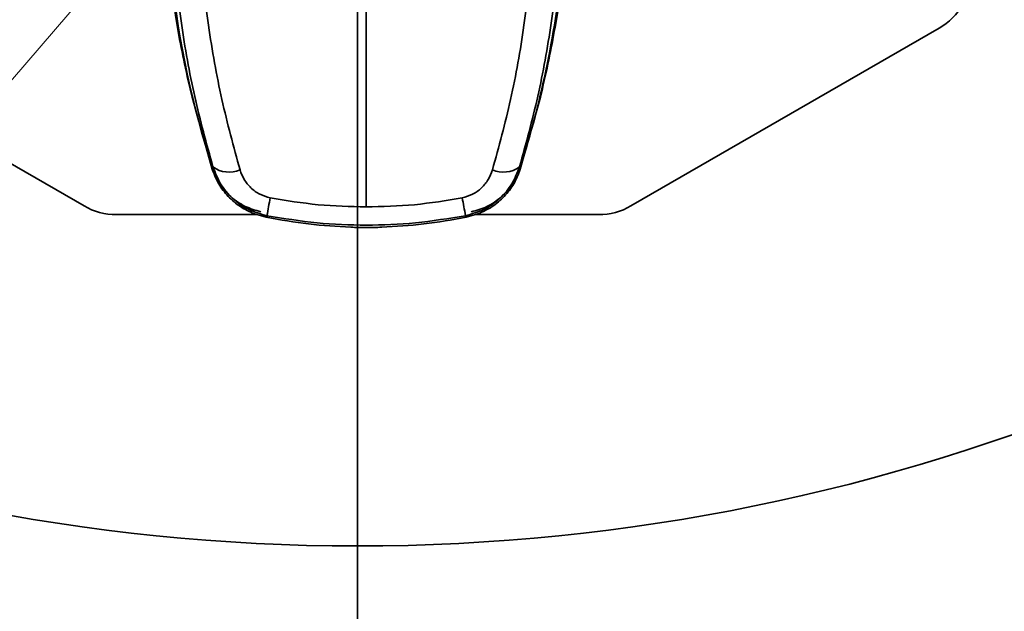
# Model space of a CAD drawing. Units: inches. Extents: x 0.3 to 16.8, y 0.2 to 10.8.
# Drawn here: x 14.4 to 14.5, y 5.8 to 5.8 of the extents above; entities that cross this region are included whole.
import ezdxf

# ---------------------------------------------------------------- set-up
doc = ezdxf.new("R2010")
doc.units = ezdxf.units.IN
doc.header["$MEASUREMENT"] = 0
doc.linetypes.add('SLD-Phantom', pattern=[0.49999999999999994, 0.25, -0.05, 0.05, -0.05, 0.05, -0.05])
doc.linetypes.add('SLD-Solid', pattern=[0])
doc.layers.add('LAYER_1', color=7, linetype='SLD-Solid', lineweight=35)
doc.styles.add('SLDTEXTSTYLE0', font='ARIAL.TTF', dxfattribs={"width": 0.948})
doc.styles.add('SLDTEXTSTYLE1', font='ARIALBD.TTF', dxfattribs={"width": 0.948})
doc.dimstyles.new('SLDDIMSTYLE0', dxfattribs={"dimtxt": 0.121337890625, "dimasz": 0.188, "dimexe": 0, "dimexo": 0.0625, "dimgap": 0.03033447265625, "dimtad": 0, "dimtih": 1, "dimtoh": 1, "dimdec": 1, "dimlfac": 50, "dimrnd": 1e-09, "dimzin": 12, "dimdsep": 46, "dimtxsty": 'SLDTEXTSTYLE1', "dimsah": 1, "dimcen": 0.09, "dimadec": 0, "dimazin": 3, "dimtfac": 1, "dimtdec": 1, "dimtofl": 0, "dimtmove": 0, "dimatfit": 3, "dimfxl": 1, "dimfrac": 2, "dimtolj": 1, "dimtzin": 12, "dimarcsym": 0})

# ---------------------------------------------------------------- blocks, each defined once
blk = doc.blocks.new('_D_16')
at = {"layer": 'LAYER_1', "color": 7}
for p, q in [((9.573892511709692, 5.970713704747547), (9.573892511709692, 3.02875089591234)), ((14.42428621249709, 5.970713704747547), (14.42428621249709, 3.02875089591234)), ((9.573892511709692, 3.09075089591234), (11.91070417430628, 3.09075089591234)), ((14.42428621249709, 3.09075089591234), (12.03107454627747, 3.09075089591234))]:
    blk.add_line(p, q, dxfattribs=at)
for points in [[(9.573892511709692, 3.09075089591234), (9.761892511709693, 3.05975089591234), (9.761892511709693, 3.12175089591234)], [(14.42428621249709, 3.09075089591234), (14.23628621249709, 3.12175089591234), (14.23628621249709, 3.05975089591234)]]:
    blk.add_solid(points, dxfattribs=at)
at = {"layer": 'LAYER_1', "color": 7, "insert": (11.91070417430628, 3.158713065539953), "char_height": 0.125, "attachment_point": 1, "style": 'SLDTEXTSTYLE0'}
blk.add_mtext('C', dxfattribs=at)

msp = doc.modelspace()

# ---------------------------------------------------------------- linework, layer by layer
at = {"color": 7, "linetype": 'SLD-Solid', "lineweight": 35}
for p, q in [((14.42535119236219, 5.862839688999534), (14.42535119236162, 5.822045114086204)), ((14.3534200707627, 5.843837731094372), (14.39096297778946, 5.82216232361572)), ((14.4576094472, 5.822162323614929), (14.49515235422727, 5.843837731092695)), ((14.40412492189031, 5.835422374818875), (14.40658266447674, 5.826636613559051)), ((14.4441197202467, 5.826636613558493), (14.44657746283334, 5.835422374818259)), ((14.40658266447674, 5.826636613559051), (14.40667785976513, 5.826920309625771)), ((14.44402452495832, 5.826920309625221), (14.4441197202467, 5.826636613558493)), ((14.39489998566346, 5.821107405535234), (14.41204034829816, 5.82110740553503)), ((14.41173301822895, 5.821195523247694), (14.41317389326434, 5.82078239539243)), ((14.43752849145883, 5.820782395392082), (14.43896936649424, 5.821195523247305)), ((14.43866203642526, 5.821107405534716), (14.45367243932597, 5.821107405534541)), ((14.41317389326406, 5.820782395390995), (14.41325918923111, 5.820979950720007)), ((14.43744319549206, 5.820979950719677), (14.43752849145912, 5.820782395390664))]:
    msp.add_line(p, q, dxfattribs=at)
at = {"color": 7, "linetype": 'SLD-Solid', "lineweight": 35, "flags": 128}
for points in [[(14.41173301715436, 5.821195523650018), (14.4117312919621, 5.821201137395897), (14.41173165466532, 5.821202872612515)], [(14.43897073539797, 5.821202848114936), (14.4389710927611, 5.821201137395507), (14.43896936756884, 5.821195523649631)], [(14.41317389326406, 5.820782395390999), (14.41316854737186, 5.820788335367872), (14.41316840175672, 5.820790104560518)], [(14.43752849145911, 5.820782395390657), (14.43753383735131, 5.82078833536753), (14.43753398296648, 5.820790104560182)]]:
    msp.add_lwpolyline(points, dxfattribs=at)
at = {"color": 7, "linetype": 'SLD-Solid', "lineweight": 35}
msp.add_circle((14.42428621249709, 6.020713704747547), 0.2400000000000002, dxfattribs=at)
for centre, radius, start, end in [((14.33243780653539, 5.862839688999173), 0.1173228346456694, 342.1244826347137, 354.8474852552656), ((14.51826457818895, 5.862839688996943), 0.1173228346456685, 186.2639373362356, 197.9198085151669), ((14.49121534635333, 5.850656828760336), 0.007874015748033258, 299.9999999993309, 359.9999999993092), ((14.40864547520589, 5.82966275797336), 0.003375282723255934, 234.3418189246575, 293.194770219276), ((14.44205690951755, 5.829662757972842), 0.003375282723212776, 246.805229778837, 305.6581810740557), ((14.51559744110065, 5.80342791814215), 0.1038325172733838, 169.0461617856994, 170.2678897352935), ((14.33510494375498, 5.8034279181693), 0.103832517138189, 9.732110262110728, 10.95383821329312), ((14.39489998566355, 5.828981421283264), 0.007874015748029706, 239.9999999993223, 269.9999999993287), ((14.45367243932606, 5.82898142128257), 0.007874015748032854, 269.9999999993028, 299.9999999993309)]:
    msp.add_arc(centre, radius, start, end, dxfattribs=at)
for points, knots in [([(14.40155745491169, 5.862839688999696), (14.40160817324109, 5.859740488322714), (14.4017095467281, 5.853545947152564), (14.40273507210547, 5.844399280327062), (14.40432203019132, 5.835449929600228), (14.40589335157182, 5.82976073442988), (14.40667785976512, 5.826920309625772)], [0, 0, 0, 0, 0.2496153916596085, 0.4989198769293007, 0.7498274592803919, 1, 1, 1, 1]), ([(14.40997485734965, 5.826560294987642), (14.40919557471559, 5.82939980583729), (14.40762706798431, 5.835115051739781), (14.40604128293993, 5.844136231399922), (14.40501551778392, 5.853405200341413), (14.4049272534625, 5.859691422834723), (14.404883048922, 5.862839689000929)], [0, 0, 0, 0, 0.2480163775950762, 0.4991967493192366, 0.7491876986979407, 1, 1, 1, 1]), ([(14.44581933580238, 5.862839689000354), (14.44577513231338, 5.859691413622108), (14.44568687034818, 5.853405191015642), (14.44466109829801, 5.844136208847865), (14.44307531149924, 5.835115038791388), (14.44150680591763, 5.829399792972917), (14.4407275273737, 5.826560294987208)], [0, 0, 0, 0, 0.2508130323816188, 0.5008032540763617, 0.7519847440433846, 0.9999999999999999, 0.9999999999999999, 0.9999999999999999, 0.9999999999999999]), ([(14.44914492981268, 5.862839688998609), (14.44909421635054, 5.859740507536277), (14.44899285216418, 5.85354597862836), (14.44796812407278, 5.844406899979827), (14.44638211808943, 5.835457633603385), (14.44481093570675, 5.829768062806508), (14.44402452495831, 5.82692030962522)], [0, 0, 0, 0, 0.249614626460042, 0.4989204531064415, 0.7491988544147571, 1, 1, 1, 1]), ([(14.40127904459223, 5.851123146586682), (14.40143995765058, 5.849876727083315), (14.40176236254608, 5.847379404902999), (14.4024147781546, 5.843451730678533), (14.40318484707232, 5.839454724064075), (14.4038117367349, 5.836765748666218), (14.40412492189031, 5.835422374818876)], [0, 0, 0, 0, 0.2502055564147246, 0.5013110625957619, 0.7508621027172945, 1, 1, 1, 1]), ([(14.44657746283334, 5.835422374818262), (14.44689175952024, 5.836770503715645), (14.447518590943, 5.839459203883463), (14.44828742795479, 5.843451845406659), (14.44893929219594, 5.847373712485806), (14.44926178568808, 5.849871746268856), (14.44942334013185, 5.851123146586003)], [0, 0, 0, 0, 0.2500455409372013, 0.4986893235393945, 0.7488663508998831, 1, 1, 1, 1]), ([(14.40658266447674, 5.826636613559051), (14.40682131226637, 5.826032029775369), (14.40729701373908, 5.82482690067395), (14.40849773745925, 5.823283889766092), (14.40997016675829, 5.822003612425407), (14.41114600630166, 5.821464608864244), (14.41173301822598, 5.8211955232399)], [0, 0, 0, 0, 0.2510166725571828, 0.5003566175683528, 0.7505640756407891, 1, 1, 1, 1]), ([(14.40667785976513, 5.826920309625773), (14.40695219620881, 5.826219271648521), (14.40750555456439, 5.824805222471992), (14.4090160031003, 5.823026518749376), (14.41094821837227, 5.821621669069831), (14.41248612294611, 5.821194618429387), (14.41325918923111, 5.820979950720007)], [0, 0, 0, 0, 0.2437549428222688, 0.4916730439113388, 0.7444767131909098, 1, 1, 1, 1]), ([(14.40997485734965, 5.826560294987642), (14.41012543034151, 5.826159185913617), (14.41042572531564, 5.825359234756933), (14.41126516378613, 5.824335887214204), (14.41234982735669, 5.82352553165039), (14.41322154969184, 5.823280356640738), (14.41365669052165, 5.823157971733472)], [0, 0, 0, 0, 0.2516368484325494, 0.5018514937799226, 0.7513373862032857, 1, 1, 1, 1]), ([(14.4370456942016, 5.823157971733149), (14.43748083503141, 5.823280356640399), (14.43835255736658, 5.823525531650019), (14.43943722093717, 5.824335887213805), (14.44027665940768, 5.825359234756513), (14.44057695438183, 5.826159185913188), (14.4407275273737, 5.826560294987208)], [0, 0, 0, 0, 0.2486626137978546, 0.498148506220715, 0.748363151567412, 0.9999999999999999, 0.9999999999999999, 0.9999999999999999, 0.9999999999999999]), ([(14.44402452495823, 5.826920309625247), (14.44375018851452, 5.826219271648005), (14.4431968301589, 5.824805222471487), (14.44168638162295, 5.823026518748916), (14.43975416635092, 5.821621669069423), (14.43821626177706, 5.821194618429026), (14.43744319549206, 5.820979950719667)], [0, 0, 0, 0, 0.2437549428211994, 0.4916730439112678, 0.7444767131908763, 1, 1, 1, 1]), ([(14.43896936649721, 5.821195523239512), (14.43955637842154, 5.821464608863845), (14.44073221796492, 5.822003612424988), (14.44220464726402, 5.823283889765604), (14.44340537098422, 5.824826900673446), (14.44388107245695, 5.826032029774849), (14.4441197202466, 5.826636613558525)], [0, 0, 0, 0, 0.2494359243579267, 0.4996433824327568, 0.748983327442796, 1, 1, 1, 1]), ([(14.40707992214908, 5.825797423811907), (14.40721044115323, 5.825493461585213), (14.4076185670276, 5.824542988124673), (14.40882127577164, 5.823246142136037), (14.41053452385199, 5.822021446109144), (14.41186864087611, 5.821639661193787), (14.41252413909912, 5.821452076949631)], [0, 0, 0, 0, 0.1368269982168814, 0.4278506309966443, 0.7188830605627798, 1, 1, 1, 1]), ([(14.43813176365562, 5.82144241006647), (14.43879153496714, 5.821627255489742), (14.44013488449656, 5.822003616219643), (14.44186280947146, 5.823228444770472), (14.443077538819, 5.824531927905221), (14.44348943145927, 5.825490061385027), (14.44362172977972, 5.825797810147095)], [0, 0, 0, 0, 0.280660357878309, 0.5714479443165361, 0.86235073985209, 1, 1, 1, 1]), ([(14.41365669052165, 5.82315797173348), (14.41559404014638, 5.822833117419467), (14.41946572318474, 5.822183914548985), (14.42339038846485, 5.822091356871629), (14.42535119236161, 5.822045114086199)], [0, 0, 0, 0, 0.500389521955365, 0.9999999999999999, 0.9999999999999999, 0.9999999999999999, 0.9999999999999999]), ([(14.42535119236162, 5.822045114086204), (14.42731199625802, 5.822091356871609), (14.43123666153812, 5.822183914548928), (14.43510834457651, 5.822833117419191), (14.4370456942016, 5.823157971733149)], [0, 0, 0, 0, 0.4996104779569208, 1, 1, 1, 1]), ([(14.41317389326406, 5.820782395390991), (14.41489194792686, 5.820480898732633), (14.41831638689994, 5.819879953413783), (14.42175283919339, 5.819673836036264), (14.42346520969339, 5.819571128567438)], [0, 0, 0, 0, 0.5017039802148906, 1, 1, 1, 1]), ([(14.41325918923111, 5.820979950720008), (14.41528605227175, 5.820650205968201), (14.41929001182445, 5.819998812843715), (14.42535119237506, 5.81975662597035), (14.43141237292035, 5.819998812846613), (14.43541633245641, 5.820650205968584), (14.43744319549206, 5.820979950719677)], [0, 0, 0, 0, 0.2531073326493468, 0.5000000010365444, 0.7468926679701399, 0.9999999999999999, 0.9999999999999999, 0.9999999999999999, 0.9999999999999999]), ([(14.42723717478597, 5.819571128557336), (14.42894954532614, 5.819673836023116), (14.43238599770052, 5.819879953394544), (14.43581043675521, 5.820480898725966), (14.43752849145911, 5.820782395390662)], [0, 0, 0, 0, 0.4982960197377519, 1, 1, 1, 1]), ([(14.4234652094815, 5.819571128486022), (14.42409387045864, 5.819551754640552), (14.42535119227907, 5.819513006953735), (14.42660851399496, 5.819551754690844), (14.42723717478597, 5.819571128557336)], [0, 0, 0, 0, 0.5000000532344486, 1, 1, 1, 1])]:
    msp.add_open_spline(points, degree=3, knots=knots, dxfattribs=at)
at = {"layer": 'LAYER_1', "color": 7, "linetype": 'SLD-Phantom', "lineweight": 18}
msp.add_line((14.26981392342667, 5.707052409954143), (14.42428621249549, 5.886461736243547), dxfattribs=at)

# ---------------------------------------------------------------- dimensions: what is measured, and where the dimension line sits
at = {"layer": 'LAYER_1', "color": 7}
dim = msp.add_linear_dim(base=(14.42428621249709, 3.090750895912341), p1=(9.573892511709692, 6.020713704747547), p2=(14.42428621249709, 6.020713704747547), dimstyle='SLDDIMSTYLE0', dxfattribs=at)
dim.commit()
dim.dimension.update_dxf_attribs({"geometry": '_D_16', "text_midpoint": (11.97088936029187, 3.090750895912341), "dimtype": 160})

doc.saveas('drawing.dxf')
